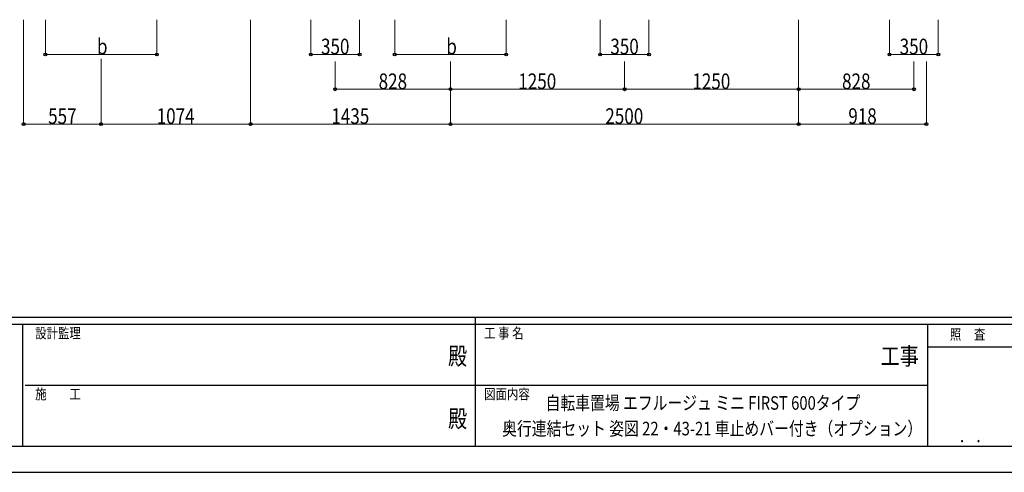
# Model space of a CAD drawing. Units: millimetres. Extents: x 0 to 21025, y 0 to 14850.
# Drawn here: x 7230 to 14301, y 0 to 3252 of the extents above; entities that cross this region are included whole.
import ezdxf
from ezdxf.enums import TextEntityAlignment as Align

# ---------------------------------------------------------------- set-up
doc = ezdxf.new("R2010")
doc.units = ezdxf.units.MM
for name, color, linetype, lineweight in [('USER1', 3, 'Continuous', 13), ('YKK_D', 6, 'Continuous', 13), ('YKK_ZWAK', 7, 'Continuous', 30)]:
    doc.layers.add(name, color=color, linetype=linetype, lineweight=lineweight)
doc.styles.add('text-b', font='extslim2.shx', dxfattribs={"width": 0.8, "bigfont": 'extfont2.shx'})

msp = doc.modelspace()

# ---------------------------------------------------------------- linework, layer by layer
at = {"layer": 'YKK_D'}
for p, q in [((7257.8, 3251.9), (7257.8, 2500.9)), ((7414.8, 3251.9), (7414.8, 3000.9)), ((8214.8, 3251.9), (8214.8, 3000.9)), ((8888.8, 3251.9), (8888.8, 2500.9)), ((8888.8, 3251.9), (8888.8, 2500.9)), ((9320.8, 3251.9), (9320.8, 3000.9)), ((9670.8, 3251.9), (9670.8, 3000.9)), ((9923.9, 3251.9), (9923.9, 3000.9)), ((10723.9, 3251.9), (10723.9, 3000.9)), ((11398.8, 3251.9), (11398.8, 3000.9)), ((11748.8, 3251.9), (11748.8, 3000.9)), ((12823.8, 3251.9), (12823.8, 2500.9)), ((12823.8, 3251.9), (12823.8, 2750.9)), ((12823.8, 3251.9), (12823.8, 2750.9)), ((13476.8, 3251.9), (13476.8, 3000.9)), ((13826.8, 3251.9), (13826.8, 3000.9)), ((7414.8, 3001.9), (8214.8, 3001.9)), ((7814.8, 2970.9), (7814.8, 2500.9)), ((7814.8, 2970.9), (7814.8, 2500.9)), ((9320.8, 3001.9), (9670.8, 3001.9)), ((9923.9, 3001.9), (10723.9, 3001.9)), ((11398.8, 3001.9), (11748.8, 3001.9)), ((13476.8, 3001.9), (13826.8, 3001.9)), ((9495.8, 2951.9), (9495.8, 2750.9)), ((10323.8, 2951.9), (10323.8, 2500.9)), ((10323.8, 2951.9), (10323.8, 2500.9)), ((10323.8, 2951.9), (10323.8, 2750.9)), ((10323.8, 2951.9), (10323.8, 2750.9)), ((11573.8, 2951.9), (11573.8, 2750.9)), ((11573.8, 2951.9), (11573.8, 2750.9)), ((12823.8, 2951.9), (12823.8, 2500.9)), ((13651.8, 2951.9), (13651.8, 2750.9)), ((13741.8, 2951.9), (13741.8, 2500.9)), ((10323.8, 2751.9), (9495.8, 2751.9)), ((10323.8, 2751.9), (11573.8, 2751.9)), ((12823.8, 2751.9), (11573.8, 2751.9)), ((12823.8, 2751.9), (13651.8, 2751.9)), ((7814.8, 2501.9), (7257.8, 2501.9)), ((7814.8, 2501.9), (8888.8, 2501.9)), ((8888.8, 2501.9), (10323.8, 2501.9)), ((10323.8, 2501.9), (12823.8, 2501.9)), ((12823.8, 2501.9), (13741.8, 2501.9))]:
    msp.add_line(p, q, dxfattribs=at)
at = {"layer": 'YKK_D', "linetype": 'ByBlock', "lineweight": -2}
for centre in [(7414.8, 3001.9), (8214.8, 3001.9), (9320.8, 3001.9), (9670.8, 3001.9), (9923.9, 3001.9), (10723.9, 3001.9), (11398.8, 3001.9), (11748.8, 3001.9), (13476.8, 3001.9), (13826.8, 3001.9), (9495.8, 2751.9), (10323.8, 2751.9), (10323.8, 2751.9), (11573.8, 2751.9), (11573.8, 2751.9), (12823.8, 2751.9), (12823.8, 2751.9), (13651.8, 2751.9), (7257.8, 2501.9), (7814.8, 2501.9), (7814.8, 2501.9), (8888.8, 2501.9), (8888.8, 2501.9), (10323.8, 2501.9), (10323.8, 2501.9), (12823.8, 2501.9), (12823.8, 2501.9), (13741.8, 2501.9)]:
    msp.add_circle(centre, 10.6, dxfattribs=at)
at = {"layer": 'YKK_ZWAK'}
for p, q in [((20250, 1112.5), (750, 1112.5)), ((7250, 1062.5), (750, 1062.5)), ((7250, 1062.5), (7250, 187.5)), ((10500, 1062.5), (7250, 1062.5)), ((10500, 1112.5), (10500, 187.5)), ((13750, 1062.5), (10500, 1062.5)), ((15475, 1062.5), (13750, 1062.5)), ((13750, 1062.5), (13750, 187.5)), ((15475, 900), (13750, 900)), ((7268.8, 625), (10500, 625)), ((10500, 625), (13750, 625)), ((750, 187.5), (7250, 187.5)), ((7250, 187.5), (10500, 187.5)), ((10500, 187.5), (13750, 187.5)), ((13750, 187.5), (15475, 187.5)), ((0, 0), (21025, 0))]:
    msp.add_line(p, q, dxfattribs=at)
msp.add_point((10500, 187.5), dxfattribs=at)

# ---------------------------------------------------------------- texts
at = {"layer": 'USER1', "style": 'text-b', "width": 0.8}
for s, p in [('自転車置場 エフルージュ ミニ FIRST 600タイプ', (11007, 449.6)), ('奥行連結セット 姿図 22・43-21 車止めバー付き（オプション）', (10695, 265.4))]:
    msp.add_text(s, height=97.5, dxfattribs=at).set_placement(p)
at = {"layer": 'YKK_D', "style": 'text-b', "width": 0.8}
for s, p in [('b', (7784.8, 3002.9)), ('350', (9393.8, 3002.9)), ('b', (10293.9, 3002.9)), ('350', (11471.8, 3002.9)), ('350', (13549.8, 3002.9)), ('828', (9807.8, 2752.9)), ('1250', (10810.8, 2752.9)), ('1250', (12060.8, 2752.9)), ('828', (13135.8, 2752.9)), ('1074', (8213.8, 2502.9)), ('1435', (9468.3, 2502.9)), ('2500', (11435.8, 2502.9)), ('918', (13180.8, 2502.9)), ('557', (7434.3, 2502.9))]:
    msp.add_text(s, height=112.5, dxfattribs=at).set_placement(p)
at = {"layer": 'YKK_ZWAK', "style": 'text-b', "width": 0.8}
for s, height, p in [('設計監理', 75, (7341.7, 962.5)), ('工 事 名', 75, (10565.7, 962.5)), ('施\u3000\u3000工', 75, (7341.7, 525)), ('図面内容', 75, (10565.7, 525)), ('． ．', 88.38, (13975, 214.1))]:
    msp.add_text(s, height=height, dxfattribs=at).set_placement(p)
for s, height, p in [('照     査', 75, (14037.5, 981.2)), ('殿', 125, (10375, 818.8)), ('工事', 125, (13550, 818.8)), ('殿', 125, (10375, 368.8))]:
    msp.add_text(s, height=height, dxfattribs=at).set_placement(p, align=Align.MIDDLE)

doc.saveas('drawing.dxf')
